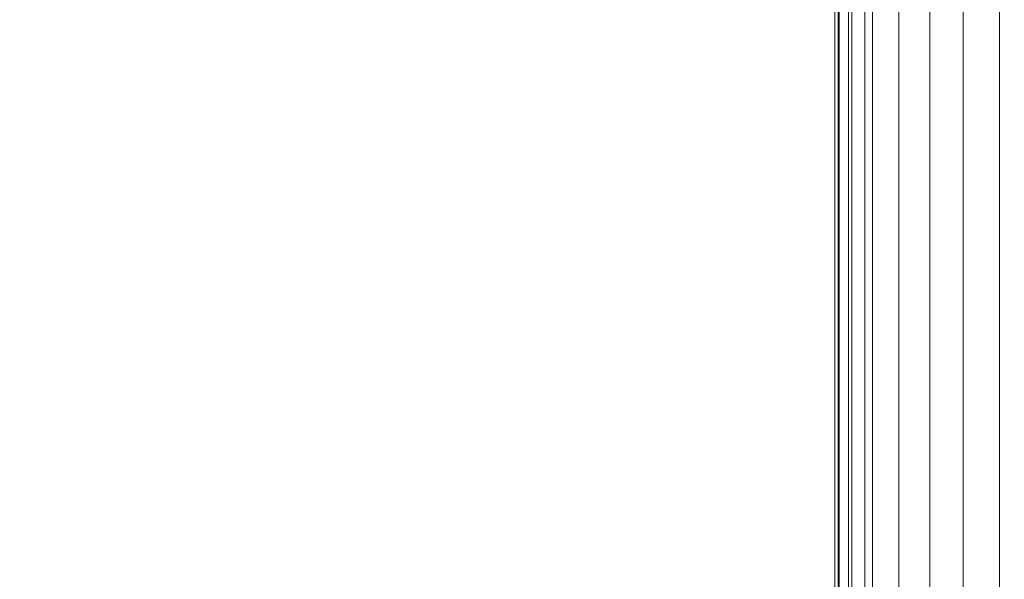
# Model space of a CAD drawing. Units: inches. Extents: x 0 to 204, y 0 to 264.
# Drawn here: x 80 to 86, y 148 to 151 of the extents above; entities that cross this region are included whole.
import ezdxf

# ---------------------------------------------------------------- set-up
doc = ezdxf.new("R2010")
doc.units = ezdxf.units.IN
doc.header["$MEASUREMENT"] = 0
doc.layers.get('0').update_dxf_attribs({"color": 10})

# ---------------------------------------------------------------- blocks, each defined once
blk = doc.blocks.new('SOLO-P-3D')
at = {"lineweight": 18}
mesh = blk.add_polyface(dxfattribs=at)
corners = [(10.75, -5.6427, 13.1968), (10.6052, -6.7264, 13.3855), (10.1806, -7.7362, 13.5613), (9.5052, -8.6034, 13.7123), (8.625, -9.2688, 13.8282), (7.6, -9.687, 13.901), (6.5, -9.8297, 13.9258), (-6.5, -9.8297, 13.9258), (-7.6, -9.687, 13.901), (-8.625, -9.2688, 13.8282), (-9.5052, -8.6034, 13.7123), (-10.1806, -7.7362, 13.5613), (-10.6052, -6.7264, 13.3855), (-10.75, -5.6427, 13.1968), (-10.75, 3.2239, 11.6528), (-10.537, 4.8175, 11.3754), (-9.9127, 6.3025, 11.1168), (-8.9194, 7.5778, 10.8947), (-7.625, 8.5563, 10.7243), (-6.1176, 9.1714, 10.6172), (-4.5, 9.3812, 10.5807), (4.5, 9.3812, 10.5807), (6.1176, 9.1714, 10.6172), (7.625, 8.5563, 10.7243), (8.9194, 7.5778, 10.8947), (9.9127, 6.3025, 11.1168), (10.537, 4.8175, 11.3754), (10.75, 3.2239, 11.6528)]
mesh.append_faces([[corners[k] for k in face] for face in [(6, 3, 4, 5), (12, 10, 11)]], dxfattribs={"vtx0": -1})
mesh.append_faces([[corners[k] for k in face] for face in [(3, 6, 2), (14, 7, 13)]], dxfattribs={"vtx0": -1, "vtx1": -1})
mesh.append_faces([[corners[k] for k in face] for face in [(7, 14, 20, 6)]], dxfattribs={"vtx0": -1, "vtx1": -1, "vtx2": -1})
mesh.append_faces([[corners[k] for k in face] for face in [(27, 23, 24), (6, 27, 0)]], dxfattribs={"vtx0": -1, "vtx2": -1})
mesh.append_faces([[corners[k] for k in face] for face in [(6, 20, 21, 27)]], dxfattribs={"vtx0": -1, "vtx2": -1, "vtx3": -1})
mesh.append_faces([[corners[k] for k in face] for face in [(27, 21, 22, 23)]], dxfattribs={"vtx0": -1, "vtx3": -1})
mesh.append_faces([[corners[k] for k in face] for face in [(17, 18, 16)]], dxfattribs={"vtx1": -1})
mesh.append_faces([[corners[k] for k in face] for face in [(15, 16, 20, 14)]], dxfattribs={"vtx1": -1, "vtx2": -1})
mesh.append_faces([[corners[k] for k in face] for face in [(12, 13, 7, 10)]], dxfattribs={"vtx1": -1, "vtx2": -1, "vtx3": -1})
mesh.append_faces([[corners[k] for k in face] for face in [(25, 26, 27, 24)]], dxfattribs={"vtx2": -1})
mesh.append_faces([[corners[k] for k in face] for face in [(18, 19, 20, 16), (0, 1, 2, 6)]], dxfattribs={"vtx2": -1, "vtx3": -1})
mesh.append_faces([[corners[k] for k in face] for face in [(7, 8, 9, 10)]], dxfattribs={"vtx3": -1})
mesh = blk.add_polyface(dxfattribs=at)
corners = [(-7.5, 4.0173, 16.2093), (-8.5797, 3.997, 16.0931), (-9.6084, 3.9373, 15.7499), (-10.5376, 3.8408, 15.196), (-11.3235, 3.7122, 14.4575), (-11.3235, -5.1543, 16.0015), (-10.5376, -5.0257, 16.74), (-9.6084, -4.9293, 17.2939), (-8.5797, -4.8695, 17.637), (-7.5, -4.8493, 17.7532)]
mesh.append_faces([[corners[k] for k in face] for face in [(6, 3, 4, 5)]], dxfattribs={"vtx0": -1})
mesh.append_faces([[corners[k] for k in face] for face in [(8, 1, 2, 7), (3, 6, 7, 2)]], dxfattribs={"vtx0": -1, "vtx2": -1})
mesh.append_faces([[corners[k] for k in face] for face in [(9, 0, 1, 8)]], dxfattribs={"vtx2": -1})
mesh = blk.add_polyface(dxfattribs=at)
corners = [(-11.3235, 3.7122, 14.4575), (-11.4198, 3.6872, 14.3139), (-11.4797, 3.6591, 14.1523), (-11.5, 3.6293, 13.9814), (-11.5, -5.2372, 15.5253), (-11.4797, -5.2075, 15.6962), (-11.4198, -5.1793, 15.8579), (-11.3235, -5.1543, 16.0015)]
mesh.append_faces([[corners[k] for k in face] for face in [(5, 2, 3, 4)]], dxfattribs={"vtx0": -1})
mesh.append_faces([[corners[k] for k in face] for face in [(6, 1, 2, 5)]], dxfattribs={"vtx0": -1, "vtx2": -1})
mesh.append_faces([[corners[k] for k in face] for face in [(7, 0, 1, 6)]], dxfattribs={"vtx2": -1})
mesh = blk.add_polyface(dxfattribs=at)
corners = [(-11.5, 3.6293, 13.9814), (-11.5, 3.3525, 12.3917), (-11.5, -5.5141, 13.9357), (-11.5, -5.2372, 15.5253)]
mesh.append_faces([[corners[k] for k in face] for face in [(3, 0, 1, 2)]])
mesh = blk.add_polyface(dxfattribs=at)
corners = [(-11.5, 3.3525, 12.3917), (-11.4744, 3.3192, 12.2005), (-11.3995, 3.2882, 12.0223), (-11.2803, 3.2616, 11.8693), (-11.125, 3.2411, 11.7518), (-10.9441, 3.2283, 11.678), (-10.75, 3.2239, 11.6528), (-10.75, -5.6427, 13.1968), (-10.9441, -5.6383, 13.222), (-11.125, -5.6255, 13.2958), (-11.2803, -5.605, 13.4132), (-11.3995, -5.5784, 13.5662), (-11.4744, -5.5474, 13.7444), (-11.5, -5.5141, 13.9357)]
mesh.append_faces([[corners[k] for k in face] for face in [(8, 5, 6, 7)]], dxfattribs={"vtx0": -1})
mesh.append_faces([[corners[k] for k in face] for face in [(12, 1, 2, 11), (11, 2, 3, 10), (9, 4, 5, 8), (4, 9, 10, 3)]], dxfattribs={"vtx0": -1, "vtx2": -1})
mesh.append_faces([[corners[k] for k in face] for face in [(13, 0, 1, 12)]], dxfattribs={"vtx2": -1})

msp = doc.modelspace()

# ---------------------------------------------------------------- linework, layer by layer
at = {"lineweight": 18, "invisible_edges": 15}
for points in [[(96.72505, 144.16268, 6.5), (112.64711, 161.99891, 6.5), (96.72505, 173.16268, 6.5), (80.80299, 161.99891, 6.5)], [(83.06321, 154.14471, 18.02316), (83.18002, 152.07248, 18.22757), (83.34134, 150.45391, 17.45242)], [(83.34134, 150.45391, 21.625), (83.32953, 150.17156, 21.18723), (83.06661, 154.06953, 21.40489)], [(83.06661, 154.06953, 21.40489), (83.32953, 150.17156, 21.18723), (83.17732, 152.11227, 21.01721)], [(83.27192, 150.84495, 19.49504), (83.13486, 152.77783, 19.19466), (83.07878, 153.81084, 19.71862)], [(83.13598, 152.75933, 20.16751), (83.27192, 150.84495, 19.49504), (83.07878, 153.81084, 19.71862)], [(80.91289, 153.61002, 24.98323), (80.89293, 151.98561, 24.33939), (81.12231, 150.31563, 24.64464)], [(81.186, 151.83236, 25.28179), (80.91289, 153.61002, 24.98323), (81.12231, 150.31563, 24.64464)], [(80.87435, 150.22494, 19.79822), (80.78398, 151.97415, 21.52111), (80.64845, 153.3006, 19.32892)], [(80.76266, 150.8496, 17.45429), (80.87435, 150.22494, 19.79822), (80.64845, 153.3006, 19.32892)], [(83.12353, 150.55405, 22.99304), (82.90523, 153.21382, 23.37295), (82.87573, 151.63064, 23.62214)], [(82.90523, 153.21382, 23.37295), (83.12353, 150.55405, 22.99304), (83.06156, 152.56591, 22.79519)], [(82.61103, 150.7851, 16.4686), (82.39382, 151.91689, 16.32721), (82.44784, 153.03596, 16.4622)], [(82.61103, 150.7851, 16.4686), (82.44784, 153.03596, 16.4622), (82.6224, 152.97361, 16.58647)], [(80.78825, 152.86798, 23.875), (80.78398, 151.97415, 21.52111), (80.96153, 149.93362, 22.20569)], [(80.56509, 151.94606, 12.87), (80.7523, 150.09108, 14.56727), (80.5677, 152.81959, 15.11833)], [(80.7523, 150.09108, 14.56727), (80.71691, 150.95469, 15.98786), (80.5677, 152.81959, 15.11833)], [(83.13486, 152.77783, 19.19466), (83.27192, 150.84495, 19.49504), (83.3137, 150.35076, 18.81947)], [(83.14228, 152.65582, 18.75373), (83.13486, 152.77783, 19.19466), (83.3137, 150.35076, 18.81947)], [(83.08227, 150.62986, 16.84366), (82.86046, 151.70055, 16.69718), (82.91253, 152.7701, 16.82393)], [(83.08227, 150.62986, 16.84366), (82.91253, 152.7701, 16.82393), (83.1111, 151.96233, 17.06974)], [(83.13598, 152.75933, 20.16751), (83.31555, 150.32951, 20.28939), (83.33493, 150.11128, 19.85997)], [(83.14398, 152.62813, 20.60596), (83.31555, 150.32951, 20.28939), (83.13598, 152.75933, 20.16751)], [(83.13598, 152.75933, 20.16751), (83.33493, 150.11128, 19.85997), (83.27192, 150.84495, 19.49504)], [(82.36867, 150.5519, 16.10212), (82.22487, 151.65393, 15.91001), (82.20693, 152.65098, 16.07845)], [(82.36867, 150.5519, 16.10212), (82.20693, 152.65098, 16.07845), (82.39382, 151.91689, 16.32721)], [(83.33271, 150.136, 18.38946), (83.14228, 152.65582, 18.75373), (83.3137, 150.35076, 18.81947)], [(83.14228, 152.65582, 18.75373), (83.33271, 150.136, 18.38946), (83.18002, 152.07248, 18.22757)], [(83.14398, 152.62813, 20.60596), (83.17732, 152.11227, 21.01721), (83.35649, 149.87524, 20.74897)], [(83.35649, 149.87524, 20.74897), (83.31555, 150.32951, 20.28939), (83.14398, 152.62813, 20.60596)], [(83.06156, 152.56591, 22.79519), (83.25602, 150.24374, 22.4534), (83.17566, 151.84746, 22.225)], [(83.06156, 152.56591, 22.79519), (83.12353, 150.55405, 22.99304), (83.25602, 150.24374, 22.4534)], [(80.49516, 152.13232, 10.61431), (80.45981, 151.89839, 8.61858), (80.64877, 149.78487, 9.44772)], [(80.68386, 149.80634, 10.89636), (80.56509, 151.94606, 12.87), (80.49516, 152.13232, 10.61431)], [(80.49516, 152.13232, 10.61431), (80.64877, 149.78487, 9.44772), (80.68386, 149.80634, 10.89636)], [(83.32953, 150.17156, 21.18723), (83.35649, 149.87524, 20.74897), (83.17732, 152.11227, 21.01721)], [(83.34221, 150.03085, 18.01548), (83.18002, 152.07248, 18.22757), (83.33271, 150.136, 18.38946)], [(83.34134, 150.45391, 17.45242), (83.18002, 152.07248, 18.22757), (83.34221, 150.03085, 18.01548)], [(80.87435, 150.22494, 19.79822), (80.96153, 149.93362, 22.20569), (80.78398, 151.97415, 21.52111)], [(81.0659, 149.65052, 24.06255), (81.12231, 150.31563, 24.64464), (80.89293, 151.98561, 24.33939)], [(80.93639, 151.09943, 23.70596), (81.0659, 149.65052, 24.06255), (80.89293, 151.98561, 24.33939)], [(80.7523, 150.09108, 14.56727), (80.56509, 151.94606, 12.87), (80.75916, 149.5413, 12.88506)], [(80.68386, 149.80634, 10.89636), (80.75916, 149.5413, 12.88506), (80.56509, 151.94606, 12.87)], [(82.39382, 151.91689, 16.32721), (82.58207, 149.6282, 16.32828), (82.36867, 150.5519, 16.10212)], [(82.58207, 149.6282, 16.32828), (82.39382, 151.91689, 16.32721), (82.61103, 150.7851, 16.4686)], [(83.08227, 150.62986, 16.84366), (83.1111, 151.96233, 17.06974), (83.29772, 149.99476, 17.14791)], [(83.1111, 151.96233, 17.06974), (83.19552, 151.62924, 17.2769), (83.29772, 149.99476, 17.14791)], [(80.61927, 149.72164, 8.06843), (80.64877, 149.78487, 9.44772), (80.45981, 151.89839, 8.61858)], [(80.45981, 151.89839, 8.61858), (80.5585, 150.45981, 6.75636), (80.61927, 149.72164, 8.06843)], [(81.50681, 147.66914, 24.74749), (81.186, 151.83236, 25.28179), (81.12231, 150.31563, 24.64464)], [(81.50681, 147.66914, 24.74749), (81.59852, 150.3036, 25.625), (81.186, 151.83236, 25.28179)], [(83.17566, 151.84746, 22.225), (83.50349, 147.89884, 21.93256), (83.32017, 150.69947, 21.64909)], [(83.50349, 147.89884, 21.93256), (83.17566, 151.84746, 22.225), (83.25602, 150.24374, 22.4534)], [(82.84335, 150.41096, 16.58644), (82.86046, 151.70055, 16.69718), (83.01813, 149.67711, 16.688)], [(83.01813, 149.67711, 16.688), (82.86046, 151.70055, 16.69718), (83.08227, 150.62986, 16.84366)], [(81.40536, 150.88793, 25.74716), (81.50593, 150.70743, 25.78804), (81.41156, 151.62272, 25.86937)], [(81.41156, 151.62272, 25.86937), (81.50593, 150.70743, 25.78804), (81.56342, 151.1673, 25.81512)], [(82.39159, 149.62266, 15.89764), (82.22487, 151.65393, 15.91001), (82.36867, 150.5519, 16.10212)], [(82.34533, 150.36801, 15.72037), (82.22487, 151.65393, 15.91001), (82.39159, 149.62266, 15.89764)], [(82.50619, 151.56354, 24.42394), (83.10737, 147.85327, 23.55803), (82.87573, 151.63064, 23.62214)], [(83.27667, 147.87274, 23.02408), (83.12353, 150.55405, 22.99304), (82.87573, 151.63064, 23.62214)], [(83.29772, 149.99476, 17.14791), (83.19552, 151.62924, 17.2769), (83.35769, 150.26306, 17.45242)], [(81.59852, 150.3036, 25.625), (82.19024, 147.74777, 24.95407), (82.02091, 151.50959, 25.14217)], [(82.50619, 151.56354, 24.42394), (82.02091, 151.50959, 25.14217), (82.558, 147.79007, 24.53313)], [(81.4331, 151.16762, 25.60154), (81.48713, 151.41654, 25.60758), (81.54528, 150.78543, 25.54827)], [(81.54528, 150.78543, 25.54827), (81.48713, 151.41654, 25.60758), (81.58337, 151.23435, 25.63533)], [(81.54528, 150.78543, 25.54827), (81.58337, 151.23435, 25.63533), (81.6456, 150.5713, 25.58477)], [(81.58337, 151.23435, 25.63533), (81.62393, 151.06423, 25.70534), (81.6456, 150.5713, 25.58477)], [(80.59979, 151.08637, 6.53139), (80.65699, 150.18594, 6.54129), (80.52042, 150.93526, 6.61768)], [(80.65699, 150.18594, 6.54129), (80.59979, 151.08637, 6.53139), (80.81253, 150.42138, 6.5)], [(80.93639, 151.09943, 23.70596), (81.25935, 147.64068, 23.66409), (81.0659, 149.65052, 24.06255)], [(81.60765, 150.58983, 25.75961), (81.67833, 150.35025, 25.66152), (81.62393, 151.06423, 25.70534)], [(81.62393, 151.06423, 25.70534), (81.67833, 150.35025, 25.66152), (81.6456, 150.5713, 25.58477)], [(80.60037, 149.87414, 6.63399), (80.56385, 150.39637, 6.75637), (80.52042, 150.93526, 6.61768)], [(80.52042, 150.93526, 6.61768), (80.65699, 150.18594, 6.54129), (80.60037, 149.87414, 6.63399)], [(80.71691, 150.95469, 15.98786), (81.04199, 147.61567, 16.08502), (80.76266, 150.8496, 17.45429)], [(81.04199, 147.61567, 16.08502), (80.71691, 150.95469, 15.98786), (80.7523, 150.09108, 14.56727)], [(81.40536, 150.88793, 25.74716), (81.3904, 150.90542, 25.65102), (81.44408, 150.2118, 25.60875)], [(81.3904, 150.90542, 25.65102), (81.47745, 150.58934, 25.54595), (81.44408, 150.2118, 25.60875)], [(81.40536, 150.88793, 25.74716), (81.44408, 150.2118, 25.60875), (81.50465, 150.06346, 25.70137)], [(81.50593, 150.70743, 25.78804), (81.40536, 150.88793, 25.74716), (81.50465, 150.06346, 25.70137)], [(80.76266, 150.8496, 17.45429), (81.10347, 147.62275, 18.51501), (80.87435, 150.22494, 19.79822)], [(83.56102, 147.90546, 18.94876), (83.3137, 150.35076, 18.81947), (83.27192, 150.84495, 19.49504)], [(83.27192, 150.84495, 19.49504), (83.33493, 150.11128, 19.85997), (83.56102, 147.90546, 19.44754)], [(81.47745, 150.58934, 25.54595), (81.54528, 150.78543, 25.54827), (81.58235, 150.15031, 25.48522)], [(81.6456, 150.5713, 25.58477), (81.65829, 150.09901, 25.50775), (81.54528, 150.78543, 25.54827)], [(81.58235, 150.15031, 25.48522), (81.54528, 150.78543, 25.54827), (81.65829, 150.09901, 25.50775)], [(82.58207, 149.6282, 16.32828), (82.61103, 150.7851, 16.4686), (82.85854, 147.82465, 16.42748)], [(82.89252, 149.84065, 16.58643), (82.85854, 147.82465, 16.42748), (82.61103, 150.7851, 16.4686)], [(81.56641, 150.16832, 25.73768), (81.50593, 150.70743, 25.78804), (81.50465, 150.06346, 25.70137)], [(81.50593, 150.70743, 25.78804), (81.56641, 150.16832, 25.73768), (81.60765, 150.58983, 25.75961)], [(83.27004, 147.87198, 16.74532), (83.01813, 149.67711, 16.688), (83.08227, 150.62986, 16.84366)], [(83.42792, 147.89014, 16.95242), (83.08227, 150.62986, 16.84366), (83.29772, 149.99476, 17.14791)], [(81.6456, 150.5713, 25.58477), (81.67833, 150.35025, 25.66152), (81.7222, 149.82661, 25.53762)], [(81.7222, 149.82661, 25.53762), (81.65829, 150.09901, 25.50775), (81.6456, 150.5713, 25.58477)], [(82.70067, 147.80648, 16.22037), (82.36867, 150.5519, 16.10212), (82.58207, 149.6282, 16.32828)], [(82.60142, 147.79507, 15.97919), (82.39159, 149.62266, 15.89764), (82.36867, 150.5519, 16.10212)], [(83.44596, 147.89222, 22.49012), (83.25602, 150.24374, 22.4534), (83.12353, 150.55405, 22.99304)], [(81.12231, 150.31563, 24.64464), (81.0659, 149.65052, 24.06255), (81.30602, 147.64605, 24.0738)], [(81.65187, 150.01237, 25.70409), (81.72084, 149.79266, 25.6272), (81.67833, 150.35025, 25.66152)], [(81.67833, 150.35025, 25.66152), (81.72084, 149.79266, 25.6272), (81.7222, 149.82661, 25.53762)], [(83.56102, 147.90546, 18.44998), (83.33271, 150.136, 18.38946), (83.3137, 150.35076, 18.81947)], [(83.33493, 150.11128, 19.85997), (83.31555, 150.32951, 20.28939), (83.56102, 147.90546, 19.92941)], [(83.31555, 150.32951, 20.28939), (83.35649, 149.87524, 20.74897), (83.56102, 147.90546, 20.41127)], [(83.52717, 147.90156, 17.1936), (83.29772, 149.99476, 17.14791), (83.35769, 150.26306, 17.45242)], [(80.65699, 150.18594, 6.54129), (80.71752, 149.06931, 6.57699), (80.60037, 149.87414, 6.63399)], [(80.81001, 149.0685, 6.51619), (80.71752, 149.06931, 6.57699), (80.65699, 150.18594, 6.54129)], [(80.88253, 149.60942, 6.5), (80.81001, 149.0685, 6.51619), (80.65699, 150.18594, 6.54129)], [(80.87435, 150.22494, 19.79822), (81.14312, 147.62731, 20.08267), (80.96153, 149.93362, 22.20569)], [(81.51745, 149.49492, 25.50322), (81.44408, 150.2118, 25.60875), (81.5218, 150.01105, 25.49035)], [(81.50465, 150.06346, 25.70137), (81.44408, 150.2118, 25.60875), (81.48974, 149.78289, 25.61927)], [(81.44408, 150.2118, 25.60875), (81.51745, 149.49492, 25.50322), (81.48974, 149.78289, 25.61927)], [(81.56641, 150.16832, 25.73768), (81.50465, 150.06346, 25.70137), (81.62868, 149.27975, 25.64973)], [(81.65834, 149.6465, 25.4421), (81.5218, 150.01105, 25.49035), (81.58235, 150.15031, 25.48522)], [(81.62868, 149.27975, 25.64973), (81.70335, 149.50824, 25.65551), (81.56641, 150.16832, 25.73768)], [(81.65829, 150.09901, 25.50775), (81.65834, 149.6465, 25.4421), (81.58235, 150.15031, 25.48522)], [(83.35649, 149.87524, 20.74897), (83.32953, 150.17156, 21.18723), (83.56102, 147.90546, 20.89314)], [(83.56102, 147.90546, 17.9512), (83.34221, 150.03085, 18.01548), (83.33271, 150.136, 18.38946)], [(80.75916, 149.5413, 12.88506), (80.98052, 147.6086, 13.65503), (80.7523, 150.09108, 14.56727)], [(81.65829, 150.09901, 25.50775), (81.7222, 149.82661, 25.53762), (81.65834, 149.6465, 25.4421)], [(81.48974, 149.78289, 25.61927), (81.55068, 149.24321, 25.58813), (81.50465, 150.06346, 25.70137)], [(81.55068, 149.24321, 25.58813), (81.62868, 149.27975, 25.64973), (81.50465, 150.06346, 25.70137)], [(80.60037, 149.87414, 6.63399), (80.71752, 149.06931, 6.57699), (80.63418, 149.58086, 6.75637)], [(80.64877, 149.78487, 9.44772), (80.61927, 149.72164, 8.06843), (80.84964, 147.59354, 8.48103)], [(80.68386, 149.80634, 10.89636), (80.64877, 149.78487, 9.44772), (80.89326, 147.59856, 10.2057)], [(80.93689, 147.60358, 11.93036), (80.75916, 149.5413, 12.88506), (80.68386, 149.80634, 10.89636)], [(81.5512, 149.06238, 25.50389), (81.48974, 149.78289, 25.61927), (81.51745, 149.49492, 25.50322)], [(81.5512, 149.06238, 25.50389), (81.55068, 149.24321, 25.58813), (81.48974, 149.78289, 25.61927)], [(81.78121, 149.08646, 25.44121), (81.65834, 149.6465, 25.4421), (81.7222, 149.82661, 25.53762)], [(81.78043, 149.24491, 25.55294), (81.72084, 149.79266, 25.6272), (81.70335, 149.50824, 25.65551)], [(81.7222, 149.82661, 25.53762), (81.72084, 149.79266, 25.6272), (81.78043, 149.24491, 25.55294)], [(81.78043, 149.24491, 25.55294), (81.78121, 149.08646, 25.44121), (81.7222, 149.82661, 25.53762)], [(81.57342, 149.5062, 25.4417), (81.65834, 149.6465, 25.4421), (81.72055, 149.08741, 25.39114)], [(81.72055, 149.08741, 25.39114), (81.65834, 149.6465, 25.4421), (81.78121, 149.08646, 25.44121)], [(81.51745, 149.49492, 25.50322), (81.62503, 149.00134, 25.39306), (81.5512, 149.06238, 25.50389)], [(81.55068, 149.24321, 25.58813), (81.68723, 148.56169, 25.5767), (81.62868, 149.27975, 25.64973)], [(81.62868, 149.27975, 25.64973), (81.68723, 148.56169, 25.5767), (81.75484, 149.00411, 25.60694)], [(81.55068, 149.24321, 25.58813), (81.64536, 148.32749, 25.50082), (81.68723, 148.56169, 25.5767)], [(81.55068, 149.24321, 25.58813), (81.5512, 149.06238, 25.50389), (81.64536, 148.32749, 25.50082)], [(81.75484, 149.00411, 25.60694), (81.85577, 148.52958, 25.47184), (81.78043, 149.24491, 25.55294)], [(81.78043, 149.24491, 25.55294), (81.85577, 148.52958, 25.47184), (81.78121, 149.08646, 25.44121)], [(80.71752, 149.06931, 6.57699), (80.81001, 149.0685, 6.51619), (80.83306, 148.37837, 6.54028)], [(80.71752, 149.06931, 6.57699), (80.83306, 148.37837, 6.54028), (80.75539, 148.36946, 6.62118)], [(80.75539, 148.36946, 6.62118), (80.72009, 148.58469, 6.75637), (80.71752, 149.06931, 6.57699)], [(80.96841, 148.61325, 6.5), (80.83306, 148.37837, 6.54028), (80.81001, 149.0685, 6.51619)], [(81.5512, 149.06238, 25.50389), (81.60492, 148.55356, 25.43785), (81.64536, 148.32749, 25.50082)], [(81.60492, 148.55356, 25.43785), (81.5512, 149.06238, 25.50389), (81.62503, 149.00134, 25.39306)], [(81.72055, 149.08741, 25.39114), (81.77222, 148.52631, 25.33486), (81.62503, 149.00134, 25.39306)], [(81.78121, 149.08646, 25.44121), (81.77222, 148.52631, 25.33486), (81.72055, 149.08741, 25.39114)], [(81.78121, 149.08646, 25.44121), (81.84499, 148.47188, 25.38252), (81.77222, 148.52631, 25.33486)], [(81.84499, 148.47188, 25.38252), (81.78121, 149.08646, 25.44121), (81.85577, 148.52958, 25.47184)], [(80.72009, 148.58469, 6.75637), (80.75539, 148.36946, 6.62118), (80.811, 147.5891, 6.6997)], [(80.83306, 148.37837, 6.54028), (80.96841, 148.61325, 6.5), (80.99814, 147.61063, 6.50647)], [(81.7048, 147.69386, 25.33448), (81.60492, 148.55356, 25.43785), (81.69139, 148.35224, 25.33052)], [(81.69846, 147.69107, 25.37735), (81.64536, 148.32749, 25.50082), (81.60492, 148.55356, 25.43785)], [(81.68723, 148.56169, 25.5767), (81.64536, 148.32749, 25.50082), (81.7631, 147.69335, 25.48431)], [(81.8039, 147.69736, 25.49847), (81.82103, 148.35593, 25.54448), (81.68723, 148.56169, 25.5767)], [(81.79793, 147.70852, 25.25246), (81.69139, 148.35224, 25.33052), (81.77222, 148.52631, 25.33486)], [(81.88187, 147.71754, 25.26569), (81.77222, 148.52631, 25.33486), (81.84499, 148.47188, 25.38252)], [(81.85577, 148.52958, 25.47184), (81.82103, 148.35593, 25.54448), (81.91946, 147.71283, 25.45341)], [(81.85577, 148.52958, 25.47184), (81.94651, 147.71982, 25.37265), (81.84499, 148.47188, 25.38252)], [(80.83306, 148.37837, 6.54028), (80.89733, 147.59903, 6.55625), (80.75539, 148.36946, 6.62118)], [(81.22641, 147.63689, 23.375), (82.85854, 147.82465, 16.42748), (83.56102, 147.90546, 17.45242)], [(81.72551, 147.69807, 25.29658), (81.94651, 147.71982, 25.37265), (81.69846, 147.69107, 25.37735)], [(81.94651, 147.71982, 25.37265), (81.91946, 147.71283, 25.45341), (81.69846, 147.69107, 25.37735)], [(81.69846, 147.69107, 25.37735), (81.91946, 147.71283, 25.45341), (81.7631, 147.69335, 25.48431)], [(81.88187, 147.71754, 25.26569), (81.94651, 147.71982, 25.37265), (81.72551, 147.69807, 25.29658)], [(81.88187, 147.71754, 25.26569), (81.72551, 147.69807, 25.29658), (81.79793, 147.70852, 25.25246)], [(81.7631, 147.69335, 25.48431), (81.91946, 147.71283, 25.45341), (81.84704, 147.70237, 25.49753)], [(81.94452, 147.00186, 25.26797), (81.88161, 147.71751, 25.26558), (82.20774, 146.65073, 25.3093)], [(82.17506, 146.76902, 25.40919), (82.20774, 146.65073, 25.3093), (81.93778, 147.72087, 25.33002)], [(82.07943, 147.03241, 25.48203), (82.17506, 146.76902, 25.40919), (81.93988, 147.717, 25.41547)], [(81.72509, 147.69802, 25.29651), (81.9114, 147.126, 25.26797), (81.85782, 146.94003, 25.35573)], [(81.85782, 146.94003, 25.35573), (81.94295, 146.927, 25.49113), (81.729, 147.69074, 25.45714)], [(81.94295, 146.927, 25.49113), (82.06088, 147.0975, 25.48203), (81.84675, 147.70233, 25.49766)]]:
    msp.add_3dface(points, dxfattribs=at)

# ---------------------------------------------------------------- block references
msp.add_blockref('SOLO-P-3D', (96.72505, 152.18974))

doc.saveas('drawing.dxf')
